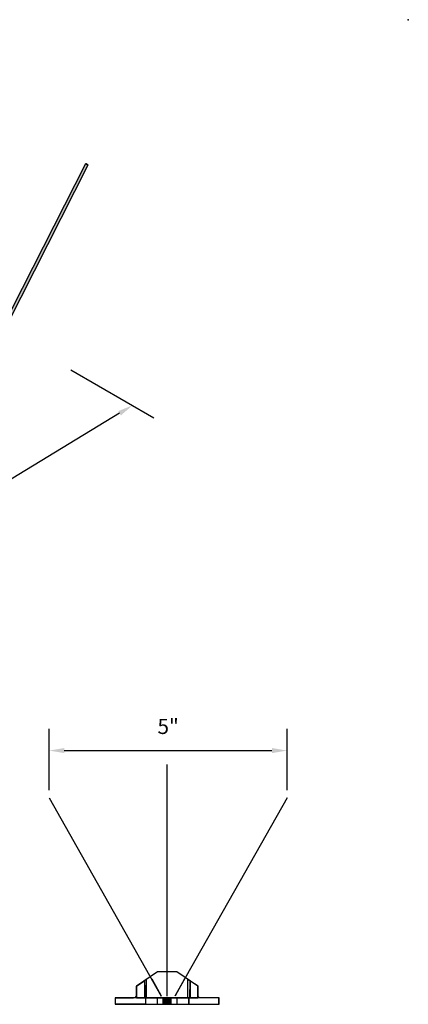
# Model space of a CAD drawing. Extents: x -2 to 17.1, y -2 to 16.3.
# Drawn here: x 10.7 to 17.1, y 0 to 16.3 of the extents above; entities that cross this region are included whole.
import ezdxf

# ---------------------------------------------------------------- set-up
doc = ezdxf.new("R2010")
doc.units = 0
doc.header["$LTSCALE"] = 2
doc.linetypes.add('AI9-LTYPE1', pattern=[1.407583, 0.234597, -0.234597, 0.234597, -0.234597, 0.234597, -0.234597])
doc.layers.get('DEFPOINTS').update_dxf_attribs({"linetype": 'CONTINUOUS'})
for name, color, linetype in [('R-ANNO-DIMS', 3, 'CONTINUOUS'), ('R-SWTS-DET1', 1, 'CONTINUOUS'), ('R-SWTS-PAT1', 5, 'CONTINUOUS')]:
    doc.layers.add(name, color=color, linetype=linetype)
doc.styles.add('SWTSTEXT', font='ROMANS.shx')
doc.dimstyles.new('SWTSARCH', dxfattribs={"dimtxt": 0.125, "dimasz": 0.125, "dimexe": 0.179688, "dimexo": 0.0625, "dimgap": 0.125, "dimtad": 1, "dimtih": 1, "dimtoh": 1, "dimdec": 4, "dimzin": 3, "dimtxsty": 'SWTSTEXT', "dimcen": 0.1875, "dimdle": 0.179688, "dimclrd": 256, "dimclre": 256, "dimclrt": 256, "dimazin": 3, "dimtfac": 1, "dimtdec": 4, "dimtofl": 0, "dimtmove": 0, "dimatfit": 3, "dimtolj": 1, "dimtzin": 3})

# ---------------------------------------------------------------- blocks, each defined once
blk = doc.blocks.new('*D0')
at = {"layer": 'DEFPOINTS', "color": 0}
for p in [(11.399, 10.563), (1.151, 4.32), (2.291, 3.662)]:
    blk.add_point(p, dxfattribs=at)
at = {"layer": 'R-ANNO-DIMS'}
for p, q in [((11.523, 10.492), (12.894, 9.7)), ((12.326, 9.774), (7.939, 7.102)), ((2.504, 3.792), (6.891, 6.464)), ((1.274, 4.249), (2.646, 3.457))]:
    blk.add_line(p, q, dxfattribs=at)
for points in [[(12.304, 9.81), (12.348, 9.739), (12.539, 9.904)], [(2.483, 3.828), (2.526, 3.756), (2.291, 3.662)]]:
    blk.add_solid(points, dxfattribs=at)
at = {"layer": 'R-ANNO-DIMS', "insert": (7.415, 6.783), "char_height": 0.25, "attachment_point": 5, "style": 'SWTSTEXT'}
blk.add_mtext('\\A1;12"', dxfattribs=at)
blk = doc.blocks.new('*D1')
at = {"layer": 'DEFPOINTS', "color": 0}
for p in [(15.092, 4.196), (11.163, 3.417), (15.092, 3.417)]:
    blk.add_point(p, dxfattribs=at)
at = {"layer": 'R-ANNO-DIMS'}
for p, q in [((11.163, 3.542), (11.163, 4.555)), ((15.092, 3.542), (15.092, 4.555)), ((11.413, 4.196), (14.842, 4.196))]:
    blk.add_line(p, q, dxfattribs=at)
for points in [[(11.413, 4.238), (11.413, 4.154), (11.163, 4.196)], [(14.842, 4.238), (14.842, 4.154), (15.092, 4.196)]]:
    blk.add_solid(points, dxfattribs=at)
at = {"layer": 'R-ANNO-DIMS', "insert": (13.128, 4.595), "char_height": 0.25, "attachment_point": 5, "style": 'SWTSTEXT'}
blk.add_mtext('\\A1;5"', dxfattribs=at)

msp = doc.modelspace()

# ---------------------------------------------------------------- hatches: boundary and pattern name
at = {"layer": 'R-SWTS-PAT1'}
h = msp.add_hatch(color=256, dxfattribs=at)
h.dxf.hatch_style = 2
edge = h.paths.add_edge_path()
edge.add_spline(control_points=[(10.19662, 10.81072), (10.19422, 10.80785), (10.20398, 10.81363), (10.21357, 10.80558), (10.22325, 10.79751), (10.23922, 10.80194), (10.24162, 10.80481), (10.24162, 10.80481), (11.80266, 13.87601), (11.80266, 13.87601), (11.80266, 13.87601), (11.76827, 13.90471), (11.76827, 13.90471), (11.76827, 13.90471), (10.19662, 10.81072), (10.19662, 10.81072)], knot_values=[0, 0, 0, 0, 1, 1, 1, 2, 2, 2, 3, 3, 3, 4, 4, 4, 5, 5, 5, 5], degree=3, periodic=0)
h = msp.add_hatch(color=256, dxfattribs=at)
h.dxf.hatch_style = 2
edge = h.paths.add_edge_path()
edge.add_spline(control_points=[(11.78082, 13.8854), (11.77123, 13.89345), (11.76536, 13.90234), (11.76776, 13.90514), (11.77012, 13.90803), (11.77984, 13.90379), (11.78951, 13.89579), (11.79915, 13.88772), (11.80505, 13.87885), (11.80266, 13.87601), (11.80022, 13.87316), (11.79054, 13.87738), (11.78082, 13.8854)], knot_values=[0, 0, 0, 0, 1, 1, 1, 2, 2, 2, 3, 3, 3, 4, 4, 4, 4], degree=3, periodic=0)
at = {"layer": 'R-SWTS-PAT1', "linetype": 'AI9-LTYPE1'}
h = msp.add_hatch(color=256, dxfattribs=at)
h.dxf.hatch_style = 2
h.paths.add_polyline_path([(13.17886, 0.00347), (13.17886, 0.10696), (13.04206, 0.10696), (13.04206, 0.00347)])

# ---------------------------------------------------------------- linework, layer by layer
at = {"layer": 'R-SWTS-DET1'}
for p, q in [((13.10796, 3.96788), (13.10796, 0.13504)), ((11.16294, 3.41713), (13.01462, 0.13637)), ((15.09249, 3.41713), (13.24094, 0.13637)), ((13.10796, 0.52424), (13.10796, 0.14155)), ((12.85641, 0.41883), (13.0114, 0.14224)), ((13.39923, 0.41883), (13.24424, 0.14224))]:
    msp.add_line(p, q, dxfattribs=at)
for points in [[(12.60426, 0.30001), (12.60426, 0.10696), (13.62077, 0.10696), (13.62077, 0.301), (13.27177, 0.53473), (12.95095, 0.53473)], [(12.77262, 0.10696), (12.77262, 0.41296), (12.73597, 0.3892), (12.73597, 0.10696)], [(13.45297, 0.10798), (13.45297, 0.41403), (13.48966, 0.39023), (13.48966, 0.10798)], [(13.96689, 0), (13.96689, 0.10696), (12.2557, 0.10696), (12.2557, 0)], [(13.46903, 0), (13.46903, 0.10696), (12.75181, 0.10696), (12.75181, 0)], [(13.27875, 0.0024), (13.27764, 0.10696), (12.94393, 0.10696), (12.94504, 0.0024)]]:
    msp.add_lwpolyline(points, close=True, dxfattribs=at)
at = {"layer": 'R-SWTS-DET1', "linetype": 'AI9-LTYPE1'}
msp.add_lwpolyline([(13.17886, 0.00347), (13.17886, 0.10696), (13.04206, 0.10696), (13.04206, 0.00347)], close=True, dxfattribs=at)
at = {"layer": 'R-SWTS-DET1'}
msp.add_ellipse((11.78517, 13.89059), major_axis=(-0.0174, 0.01455), ratio=0.29847182, dxfattribs=at)
for points, knots in [([(10.19662, 10.81072), (10.19422, 10.80785), (10.20398, 10.81363), (10.21357, 10.80558), (10.22325, 10.79751), (10.23922, 10.80194), (10.24162, 10.80481), (10.24162, 10.80481), (11.80266, 13.87601), (11.80266, 13.87601), (11.80266, 13.87601), (11.76827, 13.90471), (11.76827, 13.90471), (11.76827, 13.90471), (10.19662, 10.81072), (10.19662, 10.81072)], [0, 0, 0, 0, 1, 1, 1, 2, 2, 2, 3, 3, 3, 4, 4, 4, 5, 5, 5, 5]), ([(12.7563, 0.10696), (12.7563, 0.10696), (12.7459, 0.10696), (12.7459, 0.10696), (12.7459, 0.10696), (12.73597, 0.3892), (12.73597, 0.3892), (12.73597, 0.3892), (12.60328, 0.30001), (12.60328, 0.30001), (12.60328, 0.30001), (12.60328, 0.1526), (12.60328, 0.1526), (12.60328, 0.1526), (12.6112, 0.10696), (12.5558, 0.10696), (12.5558, 0.10696), (12.25672, 0.10696), (12.25672, 0.10696), (12.25672, 0.10696), (12.25672, 0), (12.25672, 0), (12.25672, 0), (12.7563, 0), (12.7563, 0), (12.7563, 0), (12.7563, 0.10696), (12.7563, 0.10696)], [0, 0, 0, 0, 1, 1, 1, 2, 2, 2, 3, 3, 3, 4, 4, 4, 5, 5, 5, 6, 6, 6, 7, 7, 7, 8, 8, 8, 9, 9, 9, 9]), ([(13.46834, 0.10696), (13.46834, 0.10696), (13.47866, 0.10696), (13.47866, 0.10696), (13.47866, 0.10696), (13.48859, 0.3892), (13.48859, 0.3892), (13.48859, 0.3892), (13.62128, 0.30001), (13.62128, 0.30001), (13.62128, 0.30001), (13.62128, 0.1526), (13.62128, 0.1526), (13.62128, 0.1526), (13.61336, 0.10696), (13.66885, 0.10696), (13.66885, 0.10696), (13.96796, 0.10696), (13.96796, 0.10696), (13.96796, 0.10696), (13.96796, 0), (13.96796, 0), (13.96796, 0), (13.46834, 0), (13.46834, 0), (13.46834, 0), (13.46834, 0.10696), (13.46834, 0.10696)], [0, 0, 0, 0, 1, 1, 1, 2, 2, 2, 3, 3, 3, 4, 4, 4, 5, 5, 5, 6, 6, 6, 7, 7, 7, 8, 8, 8, 9, 9, 9, 9])]:
    msp.add_open_spline(points, degree=3, knots=knots, dxfattribs=at)
msp.add_point((17.09348, 16.28251, 0), dxfattribs=at)

# ---------------------------------------------------------------- dimensions: what is measured, and where the dimension line sits
at = {"layer": 'R-ANNO-DIMS'}
dim = msp.add_aligned_dim(p1=(11.39917, 10.56283), p2=(1.15069, 4.32033), distance=1.15542, text='12"', dimstyle='SWTSARCH', override={"dimscale": 2}, dxfattribs=at)
dim.commit()
dim.dimension.update_dxf_attribs({"geometry": '*D0', "text_midpoint": (7.4152, 6.78324), "oblique_angle": 118.653807})
dim = msp.add_linear_dim(base=(15.09249, 4.19612), p1=(11.16294, 3.41713), p2=(15.09249, 3.41713), text='5"', dimstyle='SWTSARCH', override={"dimscale": 2}, dxfattribs=at)
dim.commit()
dim.dimension.update_dxf_attribs({"geometry": '*D1', "text_midpoint": (13.12771, 4.59493)})

doc.saveas('drawing.dxf')
